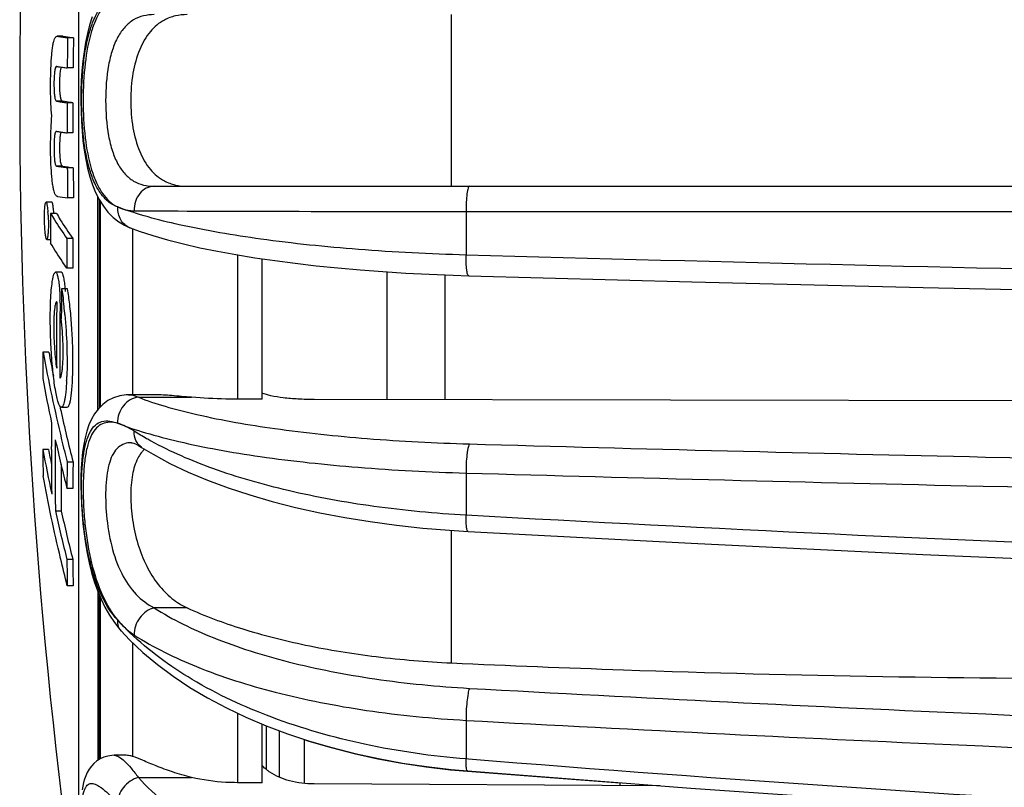
# Model space of a CAD drawing. Units: millimetres. Extents: x 0 to 420, y 0 to 297.
# Drawn here: x 16 to 33, y 154 to 167 of the extents above; entities that cross this region are included whole.
import ezdxf

# ---------------------------------------------------------------- set-up
doc = ezdxf.new("R2010")
doc.units = ezdxf.units.MM
doc.header["$LTSCALE"] = 23.1
doc.layers.get('0').update_dxf_attribs({"linetype": 'CONTINUOUS'})
doc.layers.add('A_STD', color=7, linetype='CONTINUOUS')

msp = doc.modelspace()

# ---------------------------------------------------------------- linework, layer by layer
at = {"color": 9, "linetype": 'Continuous'}
for p, q in [((23.844, 163.869), (23.844, 166.819)), ((17.802, 163.616), (17.802, 160.077)), ((24.096, 163.437), (59.81, 163.44)), ((24.096, 163.437), (24.096, 162.688)), ((18.318, 163.157), (18.316, 163.157)), ((18.361, 163.141), (18.361, 160.287)), ((20.165, 162.691), (20.165, 160.212)), ((18.461, 160.244), (19.374, 160.244)), ((18.516, 159.384), (18.516, 159.384)), ((24.096, 158.942), (24.096, 158.217)), ((23.844, 155.68), (23.844, 157.957)), ((17.802, 156.814), (17.802, 154.03)), ((19.301, 156.626), (18.732, 156.626)), ((18.361, 156.029), (18.361, 154.073)), ((20.165, 154.818), (20.165, 153.622)), ((20.661, 154.6), (20.661, 153.848)), ((24.096, 154.693), (24.096, 154.029)), ((20.883, 154.517), (20.883, 153.717)), ((24.136, 154.026), (24.096, 154.029)), ((24.136, 154.026), (24.096, 154.029)), ((18.461, 153.713), (19.374, 153.713))]:
    msp.add_line(p, q, dxfattribs=at)
at = {"color": 7, "linetype": 'Continuous'}
for p, q in [((17.163, 166.447), (17.063, 166.447)), ((18.732, 163.869), (59.819, 163.869)), ((16.973, 163.599), (16.873, 163.599)), ((17.793, 160.067), (17.793, 163.631)), ((16.884, 162.956), (16.951, 162.956)), ((20.588, 160.212), (20.588, 162.624)), ((17.137, 162.395), (17.036, 162.395)), ((23.739, 160.2), (23.739, 162.347)), ((18.292, 160.287), (18.293, 160.287)), ((20.588, 160.212), (20.165, 160.212)), ((34.419, 160.18), (21.482, 160.204)), ((17.136, 160.074), (17.237, 160.074)), ((18.345, 159.464), (18.345, 159.464)), ((17.793, 154.024), (17.793, 156.836)), ((18.166, 156.228), (18.166, 156.229)), ((20.588, 153.622), (20.588, 154.631)), ((21.314, 154.367), (21.314, 153.61)), ((18.045, 154.092), (18.046, 154.092)), ((24.121, 153.819), (26.739, 153.617)), ((20.588, 153.622), (20.165, 153.622)), ((27.429, 153.569), (21.482, 153.601)), ((26.739, 153.622), (26.739, 153.572))]:
    msp.add_line(p, q, dxfattribs=at)
for points in [[(17.666, 166.779), (17.621, 166.639), (17.583, 166.493), (17.551, 166.34), (17.526, 166.181), (17.505, 166.018), (17.49, 165.851), (17.479, 165.681), (17.473, 165.508), (17.471, 165.335), (17.474, 165.161), (17.48, 164.989), (17.492, 164.819), (17.507, 164.653), (17.528, 164.49), (17.555, 164.332), (17.587, 164.18), (17.626, 164.034), (17.671, 163.895), (17.725, 163.763), (17.788, 163.64), (17.859, 163.527), (17.938, 163.425), (18.027, 163.336), (18.122, 163.261), (18.219, 163.201), (18.316, 163.157)], [(18.318, 163.157), (18.472, 163.1), (18.709, 163.022), (18.964, 162.949), (19.234, 162.88), (19.52, 162.814), (19.821, 162.753), (20.136, 162.696), (20.464, 162.642), (20.805, 162.592), (21.157, 162.547), (21.52, 162.505), (21.892, 162.467), (22.274, 162.434), (22.663, 162.405), (23.06, 162.379), (23.464, 162.358), (23.873, 162.342), (24.142, 162.333)], [(24.142, 162.333), (27.978, 162.23), (31.958, 162.133), (35.944, 162.047), (39.937, 161.971), (43.935, 161.906), (47.938, 161.851), (51.945, 161.806), (55.955, 161.772), (59.818, 161.749)], [(18.293, 160.287), (18.249, 160.286), (18.139, 160.27), (18.032, 160.236), (17.934, 160.186), (17.848, 160.122), (17.772, 160.045), (17.707, 159.96), (17.654, 159.867), (17.61, 159.768), (17.574, 159.662), (17.545, 159.55), (17.521, 159.43), (17.502, 159.303), (17.488, 159.168), (17.478, 159.025), (17.473, 158.876), (17.471, 158.722), (17.474, 158.563), (17.48, 158.4), (17.491, 158.235), (17.506, 158.067), (17.526, 157.899), (17.551, 157.73), (17.58, 157.563), (17.615, 157.398), (17.656, 157.236), (17.703, 157.078), (17.757, 156.925), (17.818, 156.778), (17.886, 156.636), (17.962, 156.502), (18.047, 156.374), (18.141, 156.256), (18.166, 156.228)], [(18.344, 159.464), (18.345, 159.464), (18.358, 159.461), (18.384, 159.453), (18.42, 159.438), (18.465, 159.415), (18.516, 159.384)], [(18.516, 159.384), (18.712, 159.265), (19.004, 159.107), (19.318, 158.958), (19.652, 158.818), (20.005, 158.687), (20.375, 158.566), (20.763, 158.454), (21.165, 158.352), (21.582, 158.26), (22.01, 158.179), (22.449, 158.108), (22.897, 158.048), (23.352, 157.998), (23.813, 157.959), (24.131, 157.939)], [(24.131, 157.939), (27.968, 157.736), (31.949, 157.545), (35.936, 157.375), (39.93, 157.226), (43.929, 157.097), (47.933, 156.988), (51.941, 156.9), (55.952, 156.833)], [(18.166, 156.229), (18.31, 156.077), (18.539, 155.861), (18.789, 155.652), (19.058, 155.452), (19.347, 155.26), (19.652, 155.079), (19.974, 154.908), (20.311, 154.749), (20.661, 154.6), (21.025, 154.463), (21.401, 154.338), (21.787, 154.225), (22.183, 154.124), (22.588, 154.036), (23, 153.96), (23.418, 153.898), (23.842, 153.848), (24.121, 153.823)], [(21.314, 154.364), (21.391, 154.338), (21.777, 154.224), (22.173, 154.123), (22.577, 154.034), (22.989, 153.958), (23.407, 153.895), (23.83, 153.845), (24.121, 153.819)], [(18.045, 154.092), (18.006, 154.09), (17.936, 154.08), (17.869, 154.06), (17.806, 154.032), (17.748, 153.995), (17.697, 153.953), (17.652, 153.904), (17.613, 153.852), (17.581, 153.797), (17.555, 153.741), (17.534, 153.683), (17.517, 153.623), (17.504, 153.562), (17.493, 153.498)], [(24.121, 153.823), (27.959, 153.528), (31.941, 153.252), (35.929, 153.005), (39.924, 152.788), (43.924, 152.601), (47.929, 152.444), (51.938, 152.317), (55.95, 152.219), (59.814, 152.153)]]:
    msp.add_lwpolyline(points, dxfattribs=at)
at = {"color": 9, "linetype": 'Continuous'}
msp.add_lwpolyline([(24.096, 163.437), (28.041, 163.437), (31.993, 163.437), (35.953, 163.439), (39.918, 163.439), (43.889, 163.439), (47.864, 163.44), (51.843, 163.44), (55.825, 163.44), (59.81, 163.44)], dxfattribs=at)
at = {"color": 7, "linetype": 'Continuous'}
msp.add_arc((18.88, 159.009), 0.465, 132.2197, 138.9646, dxfattribs=at)
at = {"color": 9, "linetype": 'Continuous'}
for centre, radius, start, end in [((21.464, 159.489), 4.554, 222.4662, 224.6547), ((19.115, 157.253), 1.313, 219.7031, 228.4695), ((21.629, 159.651), 4.785, 224.6493, 226.1789), ((18.973, 157.066), 1.078, 234.0751, 237.2086)]:
    msp.add_arc(centre, radius, start, end, dxfattribs=at)
for points, knots in [([(18.105, 163.514), (18.053, 163.533), (17.95, 163.59), (17.82, 163.724), (17.712, 163.904), (17.626, 164.129), (17.561, 164.393), (17.499, 164.801), (17.473, 165.344), (17.499, 165.886), (17.561, 166.295), (17.626, 166.559), (17.712, 166.783), (17.819, 166.964), (17.95, 167.098), (18.052, 167.155), (18.104, 167.175)], [0, 0, 0, 0, 0.040804, 0.085345, 0.136343, 0.195199, 0.262308, 0.336821, 0.499893, 0.662999, 0.737553, 0.804709, 0.863612, 0.914666, 0.959211, 1, 1, 1, 1]), ([(18.104, 167.175), (18, 167.122), (17.86, 166.984), (17.731, 166.751), (17.614, 166.433), (17.531, 165.958), (17.5, 165.343), (17.531, 164.729), (17.615, 164.253), (17.731, 163.936), (17.86, 163.703), (18, 163.566), (18.105, 163.514)], [0, 0, 0, 0, 0.087765, 0.139997, 0.199614, 0.34028, 0.500138, 0.659968, 0.800561, 0.860138, 0.912345, 1, 1, 1, 1]), ([(18.732, 166.819), (18.67, 166.819), (18.547, 166.806), (18.372, 166.735), (18.22, 166.61), (18.097, 166.432), (18.005, 166.207), (17.918, 165.842), (17.883, 165.344), (17.918, 164.846), (18.005, 164.481), (18.097, 164.256), (18.22, 164.078), (18.372, 163.953), (18.547, 163.882), (18.67, 163.869), (18.732, 163.869)], [0, 0, 0, 0, 0.048967, 0.097002, 0.1472, 0.203032, 0.266856, 0.338988, 0.499996, 0.661005, 0.733138, 0.796962, 0.852796, 0.902994, 0.951031, 1, 1, 1, 1]), ([(18.732, 163.869), (18.685, 163.869), (18.589, 163.845), (18.473, 163.749), (18.401, 163.609), (18.387, 163.503), (18.389, 163.449)], [0, 0, 0, 0, 0.231608, 0.474668, 0.732679, 1, 1, 1, 1]), ([(24.153, 163.869), (24.148, 163.869), (24.137, 163.857), (24.128, 163.831), (24.118, 163.79), (24.106, 163.712), (24.097, 163.592), (24.095, 163.491), (24.096, 163.437)], [0, 0, 0, 0, 0.032744, 0.094836, 0.189603, 0.314132, 0.632907, 1, 1, 1, 1]), ([(18.316, 163.157), (18.284, 163.17), (18.222, 163.207), (18.128, 163.321), (18.102, 163.437), (18.105, 163.512)], [0, 0, 0, 0, 0.239743, 0.485308, 1, 1, 1, 1]), ([(20.566, 162.962), (20.096, 163.027), (19.265, 163.166), (18.448, 163.384), (18.105, 163.514)], [0, 0, 0, 0, 0.5643, 1, 1, 1, 1]), ([(18.105, 163.514), (18.17, 163.481), (18.267, 163.455), (18.364, 163.449), (18.389, 163.449)], [0, 0, 0, 0, 0.744767, 1, 1, 1, 1]), ([(18.389, 163.449), (19.198, 163.444), (21.1, 163.439), (23.002, 163.437), (24.096, 163.437)], [0, 0, 0, 0, 0.424947, 1, 1, 1, 1]), ([(24.096, 162.688), (23.478, 162.705), (22.299, 162.765), (21.124, 162.885), (20.566, 162.962)], [0, 0, 0, 0, 0.5234, 1, 1, 1, 1]), ([(24.142, 162.333), (24.138, 162.333), (24.128, 162.343), (24.116, 162.377), (24.104, 162.448), (24.096, 162.557), (24.095, 162.642), (24.096, 162.688)], [0, 0, 0, 0, 0.033321, 0.093544, 0.304949, 0.620215, 1, 1, 1, 1]), ([(59.81, 162.1), (56.824, 162.114), (44.917, 162.205), (33.012, 162.435), (24.096, 162.688)], [0, 0, 0, 0, 0.250804, 1, 1, 1, 1]), ([(18.461, 160.244), (18.412, 160.239), (18.313, 160.206), (18.194, 160.102), (18.117, 159.96), (18.102, 159.852), (18.104, 159.799)], [0, 0, 0, 0, 0.23714, 0.48676, 0.744058, 1, 1, 1, 1]), ([(18.293, 160.287), (18.307, 160.287), (18.364, 160.282), (18.42, 160.263), (18.461, 160.244)], [0, 0, 0, 0, 0.227951, 1, 1, 1, 1]), ([(18.461, 160.244), (18.611, 160.186), (18.944, 160.076), (19.723, 159.879), (20.884, 159.68), (22.448, 159.517), (23.567, 159.459), (24.153, 159.443)], [0, 0, 0, 0, 0.083768, 0.182065, 0.417664, 0.695264, 1, 1, 1, 1]), ([(18.105, 156.414), (17.993, 156.536), (17.852, 156.761), (17.716, 157.1), (17.597, 157.504), (17.526, 157.937), (17.49, 158.378), (17.48, 158.698), (17.488, 158.994), (17.514, 159.256), (17.558, 159.474), (17.622, 159.646), (17.711, 159.77), (17.874, 159.864), (18.019, 159.83), (18.104, 159.797)], [0, 0, 0, 0, 0.126361, 0.19937, 0.278247, 0.447585, 0.533325, 0.615789, 0.691957, 0.759257, 0.816001, 0.861844, 0.898419, 0.930058, 1, 1, 1, 1]), ([(18.104, 159.797), (18.059, 159.809), (17.971, 159.823), (17.84, 159.797), (17.728, 159.718), (17.645, 159.589), (17.583, 159.416), (17.54, 159.2), (17.516, 158.945), (17.508, 158.658), (17.517, 158.35), (17.552, 157.924), (17.637, 157.412), (17.814, 156.86), (17.998, 156.542), (18.105, 156.414)], [0, 0, 0, 0, 0.036251, 0.068607, 0.101313, 0.139536, 0.186632, 0.243808, 0.310692, 0.38575, 0.466697, 0.550846, 0.718045, 0.870148, 1, 1, 1, 1]), ([(18.104, 159.797), (18.261, 159.735), (18.61, 159.62), (19.183, 159.472), (19.842, 159.337), (20.311, 159.262), (20.557, 159.226)], [0, 0, 0, 0, 0.200769, 0.436141, 0.703629, 1, 1, 1, 1]), ([(18.389, 159.661), (18.342, 159.691), (18.249, 159.742), (18.152, 159.784), (18.104, 159.797)], [0, 0, 0, 0, 0.533013, 1, 1, 1, 1]), ([(18.516, 159.385), (18.474, 159.412), (18.403, 159.498), (18.387, 159.606), (18.389, 159.661)], [0, 0, 0, 0, 0.475978, 1, 1, 1, 1]), ([(18.678, 159.492), (18.653, 159.505), (18.555, 159.559), (18.459, 159.617), (18.389, 159.661)], [0, 0, 0, 0, 0.256157, 1, 1, 1, 1]), ([(18.344, 159.464), (18.303, 159.464), (18.219, 159.452), (18.106, 159.386), (18.02, 159.274), (17.959, 159.123), (17.919, 158.935), (17.89, 158.63), (17.903, 158.207), (17.984, 157.696), (18.146, 157.226), (18.394, 156.853), (18.618, 156.683), (18.732, 156.626)], [0, 0, 0, 0, 0.037776, 0.074399, 0.114856, 0.163096, 0.220678, 0.287192, 0.439631, 0.601258, 0.752807, 0.884751, 1, 1, 1, 1]), ([(24.096, 158.217), (23.565, 158.247), (22.538, 158.343), (21.08, 158.607), (19.793, 158.974), (19.018, 159.305), (18.678, 159.492)], [0, 0, 0, 0, 0.284375, 0.551381, 0.792204, 1, 1, 1, 1]), ([(24.153, 159.443), (24.148, 159.436), (24.139, 159.414), (24.128, 159.375), (24.119, 159.321), (24.106, 159.23), (24.097, 159.103), (24.095, 158.996), (24.096, 158.942)], [0, 0, 0, 0, 0.052944, 0.134512, 0.242466, 0.372495, 0.677605, 1, 1, 1, 1]), ([(24.153, 159.443), (27.112, 159.359), (38.999, 159.058), (50.889, 158.898), (59.819, 158.856)], [0, 0, 0, 0, 0.24898, 1, 1, 1, 1]), ([(20.557, 159.226), (21.116, 159.146), (22.294, 159.021), (23.476, 158.96), (24.096, 158.942)], [0, 0, 0, 0, 0.476558, 1, 1, 1, 1]), ([(24.096, 158.942), (27.059, 158.858), (38.962, 158.559), (50.868, 158.4), (59.81, 158.358)], [0, 0, 0, 0, 0.24898, 1, 1, 1, 1]), ([(24.131, 157.939), (24.128, 157.939), (24.12, 157.946), (24.111, 157.972), (24.101, 158.027), (24.096, 158.113), (24.095, 158.18), (24.096, 158.217)], [0, 0, 0, 0, 0.033788, 0.09232, 0.297347, 0.609687, 1, 1, 1, 1]), ([(57.984, 157.081), (55.151, 157.114), (43.849, 157.307), (32.552, 157.746), (24.096, 158.217)], [0, 0, 0, 0, 0.250717, 1, 1, 1, 1]), ([(18.732, 156.626), (18.634, 156.603), (18.455, 156.471), (18.384, 156.262), (18.389, 156.159)], [0, 0, 0, 0, 0.494114, 1, 1, 1, 1]), ([(18.732, 156.626), (19.052, 156.422), (19.805, 156.06), (21.084, 155.661), (22.561, 155.376), (23.609, 155.274), (24.153, 155.243)], [0, 0, 0, 0, 0.201764, 0.441094, 0.710579, 1, 1, 1, 1]), ([(18.166, 156.229), (18.144, 156.252), (18.111, 156.312), (18.103, 156.379), (18.105, 156.413)], [0, 0, 0, 0, 0.48302, 1, 1, 1, 1]), ([(18.245, 156.27), (18.252, 156.263), (18.283, 156.236), (18.316, 156.211), (18.341, 156.193)], [0, 0, 0, 0, 0.253668, 1, 1, 1, 1]), ([(24.096, 154.029), (23.51, 154.076), (22.376, 154.238), (20.787, 154.69), (19.415, 155.324), (18.638, 155.889), (18.316, 156.198)], [0, 0, 0, 0, 0.280719, 0.545562, 0.786816, 1, 1, 1, 1]), ([(18.389, 156.159), (18.726, 155.943), (19.518, 155.558), (20.865, 155.136), (22.42, 154.833), (23.523, 154.725), (24.096, 154.693)], [0, 0, 0, 0, 0.20201, 0.441373, 0.710757, 1, 1, 1, 1]), ([(24.153, 155.243), (24.142, 155.214), (24.126, 155.137), (24.108, 155.006), (24.097, 154.853), (24.095, 154.746), (24.096, 154.693)], [0, 0, 0, 0, 0.170616, 0.422586, 0.715128, 1, 1, 1, 1]), ([(24.153, 155.243), (27.112, 155.079), (38.993, 154.489), (50.887, 154.175), (59.819, 154.093)], [0, 0, 0, 0, 0.249102, 1, 1, 1, 1]), ([(24.096, 154.693), (27.058, 154.529), (38.955, 153.94), (50.866, 153.626), (59.81, 153.544)], [0, 0, 0, 0, 0.249101, 1, 1, 1, 1]), ([(18.046, 154.092), (18.074, 154.092), (18.14, 154.064), (18.234, 153.985), (18.345, 153.864), (18.42, 153.767), (18.461, 153.713)], [0, 0, 0, 0, 0.146597, 0.358856, 0.644676, 1, 1, 1, 1]), ([(24.121, 153.823), (24.115, 153.823), (24.105, 153.848), (24.1, 153.885), (24.095, 153.952), (24.095, 154.001), (24.096, 154.029)], [0, 0, 0, 0, 0.088407, 0.288974, 0.599981, 1, 1, 1, 1]), ([(59.81, 152.356), (56.827, 152.396), (44.924, 152.655), (33.03, 153.309), (24.136, 154.026)], [0, 0, 0, 0, 0.250591, 1, 1, 1, 1]), ([(18.033, 150.798), (17.936, 150.976), (17.768, 151.362), (17.628, 151.869), (17.551, 152.285), (17.511, 152.584), (17.488, 152.859), (17.481, 153.1), (17.489, 153.299), (17.511, 153.436), (17.54, 153.519), (17.565, 153.562), (17.595, 153.592), (17.647, 153.614), (17.708, 153.602), (17.768, 153.572), (17.845, 153.521), (17.95, 153.429), (18.031, 153.343), (18.075, 153.295)], [0, 0, 0, 0, 0.174223, 0.358886, 0.450159, 0.537136, 0.616883, 0.686606, 0.744026, 0.787835, 0.80472, 0.818655, 0.830375, 0.841116, 0.865179, 0.88066, 0.898903, 0.944021, 1, 1, 1, 1]), ([(18.461, 153.713), (18.411, 153.699), (18.314, 153.652), (18.165, 153.515), (18.099, 153.362), (18.104, 153.265)], [0, 0, 0, 0, 0.25633, 0.521423, 1, 1, 1, 1]), ([(18.461, 153.713), (18.755, 153.388), (19.495, 152.792), (20.84, 152.123), (22.424, 151.647), (23.563, 151.48), (24.153, 151.432)], [0, 0, 0, 0, 0.209844, 0.450064, 0.716263, 1, 1, 1, 1])]:
    msp.add_open_spline(points, degree=3, knots=knots, dxfattribs=at)
at = {"color": 7, "linetype": 'Continuous'}
for points, knots in [([(19.301, 166.819), (19.233, 166.819), (19.096, 166.805), (18.966, 166.758), (18.907, 166.726)], [0, 0, 0, 0, 0.503665, 1, 1, 1, 1]), ([(18.907, 166.726), (18.815, 166.678), (18.639, 166.53), (18.459, 166.206), (18.352, 165.799), (18.317, 165.344), (18.352, 164.889), (18.459, 164.482), (18.639, 164.158), (18.816, 164.01), (18.907, 163.962)], [0, 0, 0, 0, 0.099003, 0.214256, 0.350115, 0.50002, 0.649918, 0.785762, 0.901003, 1, 1, 1, 1]), ([(18.907, 163.962), (18.967, 163.93), (19.096, 163.883), (19.233, 163.869), (19.301, 163.869)], [0, 0, 0, 0, 0.49633, 1, 1, 1, 1]), ([(19.374, 160.244), (19.26, 160.253), (19.05, 160.273), (18.838, 160.287), (18.739, 160.287)], [0, 0, 0, 0, 0.536006, 1, 1, 1, 1]), ([(20.165, 160.212), (20.097, 160.212), (19.833, 160.214), (19.569, 160.227), (19.374, 160.244)], [0, 0, 0, 0, 0.256225, 1, 1, 1, 1]), ([(21.482, 160.204), (21.39, 160.205), (21.212, 160.21), (20.964, 160.231), (20.757, 160.264), (20.635, 160.297), (20.586, 160.317)], [0, 0, 0, 0, 0.305571, 0.587233, 0.824095, 1, 1, 1, 1]), ([(18.451, 159.198), (18.406, 159.11), (18.344, 158.894), (18.319, 158.534), (18.352, 158.132), (18.442, 157.726), (18.587, 157.349), (18.784, 157.03), (19.023, 156.784), (19.207, 156.669), (19.301, 156.626)], [0, 0, 0, 0, 0.101754, 0.226904, 0.367863, 0.513095, 0.652198, 0.779423, 0.894348, 1, 1, 1, 1]), ([(18.529, 159.314), (18.522, 159.306), (18.492, 159.27), (18.468, 159.23), (18.451, 159.198)], [0, 0, 0, 0, 0.238524, 1, 1, 1, 1]), ([(19.301, 156.626), (19.605, 156.486), (20.275, 156.238), (21.365, 155.963), (22.571, 155.769), (23.412, 155.7), (23.844, 155.68)], [0, 0, 0, 0, 0.215127, 0.457886, 0.722034, 1, 1, 1, 1]), ([(23.844, 155.68), (24.83, 155.635), (28.787, 155.476), (32.747, 155.409), (35.719, 155.409)], [0, 0, 0, 0, 0.249342, 1, 1, 1, 1]), ([(18.361, 154.073), (18.351, 154.076), (18.316, 154.086), (18.28, 154.092), (18.253, 154.092)], [0, 0, 0, 0, 0.271979, 1, 1, 1, 1]), ([(19.374, 153.713), (19.264, 153.739), (19.059, 153.798), (18.78, 153.902), (18.553, 153.998), (18.419, 154.054), (18.361, 154.073)], [0, 0, 0, 0, 0.314017, 0.595821, 0.829397, 1, 1, 1, 1]), ([(20.72, 153.804), (20.707, 153.813), (20.659, 153.847), (20.615, 153.888), (20.586, 153.922)], [0, 0, 0, 0, 0.26477, 1, 1, 1, 1]), ([(21.482, 153.601), (21.341, 153.601), (21.074, 153.633), (20.822, 153.734), (20.72, 153.804)], [0, 0, 0, 0, 0.533747, 1, 1, 1, 1]), ([(20.165, 153.622), (20.097, 153.622), (19.832, 153.629), (19.566, 153.666), (19.374, 153.713)], [0, 0, 0, 0, 0.254564, 1, 1, 1, 1])]:
    msp.add_open_spline(points, degree=3, knots=knots, dxfattribs=at)
at = {"color": 9, "linetype": 'Continuous'}
msp.add_open_spline([(24.127, 153.821), (24.125, 153.82), (24.123, 153.819), (24.121, 153.819)], degree=3, dxfattribs=at)
at = {"layer": 'A_STD', "color": 9, "linetype": 'Continuous'}
for p, q in [((17.439, 151.101), (17.439, 179.587)), ((17.168, 166.446), (17.068, 166.446)), ((17.156, 165.331), (17.056, 165.331)), ((17.158, 164.215), (17.058, 164.215)), ((17.762, 160.033), (17.762, 163.691)), ((17.136, 161.666), (17.112, 161.666)), ((17.762, 156.913), (17.762, 154.004))]:
    msp.add_line(p, q, dxfattribs=at)
at = {"layer": 'A_STD', "color": 7, "linetype": 'Continuous'}
for p, q in [((17.063, 166.447), (17.068, 166.446)), ((17.104, 166.441), (17.123, 166.438)), ((17.168, 166.446), (17.163, 166.447)), ((17.343, 166.422), (17.243, 166.422)), ((17.06, 165.928), (17.057, 165.929)), ((17.338, 165.903), (17.237, 165.903)), ((17.056, 165.331), (17.112, 165.322)), ((17.335, 165.305), (17.234, 165.305)), ((17.057, 164.812), (17.053, 164.813)), ((17.335, 164.787), (17.234, 164.787)), ((17.339, 164.189), (17.238, 164.189)), ((17.345, 163.671), (17.244, 163.671)), ((17.051, 163.404), (16.951, 163.404)), ((17.333, 162.97), (17.232, 162.97)), ((17.333, 162.461), (17.232, 162.461)), ((22.739, 160.202), (22.739, 162.4)), ((17.241, 162.107), (17.14, 162.107)), ((17.056, 161.883), (17.055, 161.883)), ((17.112, 161.666), (17.112, 161.545)), ((16.92, 161.021), (16.82, 161.021)), ((16.965, 161.013), (16.964, 161.024)), ((17.111, 160.744), (17.112, 160.576)), ((18.739, 160.287), (18.292, 160.287)), ((17.107, 160.099), (17.124, 160.023)), ((17.108, 160.099), (17.114, 160.069)), ((16.917, 159.346), (16.816, 159.346)), ((16.966, 159.346), (16.966, 159.397)), ((17.336, 159.13), (17.235, 159.13)), ((17.331, 158.679), (17.231, 158.679)), ((17.133, 158.29), (17.033, 158.29)), ((17.333, 157.455), (17.232, 157.455)), ((17.338, 157.004), (17.238, 157.004)), ((18.253, 154.092), (18.046, 154.092))]:
    msp.add_line(p, q, dxfattribs=at)
for centre, radius, start, end in [((116.419, 165.344), 100, 171.81167, 188.18833), ((18.38, 175.191), 8.842, 261.4627, 261.703), ((18.894, 178.716), 12.405, 261.7916, 262.1571), ((18.482, 175.208), 8.86, 261.4712, 261.7113), ((18.988, 179.398), 13.094, 262.1581, 262.3397), ((19.02, 178.905), 12.596, 261.7149, 262.3508), ((116.388, 165.102), 99.154, 179.23745, 179.53708), ((116.388, 165.102), 99.053, 179.23668, 179.53661), ((18.634, 176.4), 10.589, 261.4542, 261.7617), ((18.853, 177.92), 12.125, 261.7657, 262.1437), ((19.012, 179.071), 13.287, 262.1426, 262.3231), ((19.625, 182.909), 17.765, 261.8698, 262.1297), ((18.794, 176.97), 11.769, 262.176, 262.3814), ((116.385, 165.093), 99.152, 179.8773, 180.17691), ((116.385, 165.093), 99.051, 179.87717, 180.17709), ((18.632, 175.289), 10.594, 261.4537, 261.7646), ((18.852, 176.815), 12.136, 261.7685, 262.1457), ((19.01, 177.959), 13.291, 262.1445, 262.3227), ((18.627, 174.553), 10.456, 261.369, 261.6858), ((18.81, 175.808), 11.724, 261.6853, 262.0835), ((18.95, 176.079), 11.999, 261.4113, 262.2813), ((19.012, 177.249), 13.179, 262.0777, 262.2633), ((116.388, 165.102), 99.154, 180.52749, 180.82712), ((116.388, 165.102), 99.053, 180.52803, 180.82796), ((18.869, 175.673), 12.112, 261.4576, 262.2876), ((14.293, 163.217), 2.62, 3.3851, 4.6832), ((112.743, 163.186), 95.792, 179.86956, 180.17412), ((14.739, 163.245), 2.274, 4.5668, 5.297), ((14.461, 163.222), 2.552, 4.0944, 4.5725), ((112.753, 162.752), 95.521, 179.86919, 180.17461), ((112.757, 162.752), 95.424, 179.86906, 180.17479), ((104.87, 160.999), 87.737, 179.27634, 179.61427), ((15.329, 161.96), 1.881, 4.4808, 5.9946), ((14.919, 161.929), 2.293, 3.3805, 4.4602), ((104.944, 161.232), 87.89, 179.57593, 180.31801), ((11.576, 161.82), 5.537, 0.454, 0.9508), ((11.608, 161.191), 5.609, 6.7066, 7.4479), ((10.493, 161.059), 6.731, 5.3818, 6.7067), ((104.978, 161.081), 87.867, 179.69747, 180.21954), ((9.55, 160.966), 7.679, 5.2208, 5.4154), ((87.88, 160.029), 71.067, 179.2005, 179.56436), ((46.327, 166.517), 30.014, 190.5508, 193.4897), ((46.218, 166.482), 29.802, 190.5589, 191.3725), ((46.242, 166.05), 29.933, 190.5497, 192.0426), ((11.797, 160.802), 5.437, 357.1248, 357.8889), ((46.745, 166.595), 30.341, 192.5094, 194.2425), ((87.92, 159.265), 70.955, 179.56369, 179.89289), ((87.94, 158.973), 70.91, 179.56342, 180.55215), ((46.755, 166.164), 30.458, 192.6121, 194.2256), ((46.837, 166.635), 30.538, 193.4816, 194.2257), ((46.189, 164.816), 29.877, 190.5484, 192.0441), ((87.881, 160.029), 71.068, 180.55096, 180.91481), ((46.182, 164.801), 29.77, 190.5583, 191.0641), ((87.921, 159.265), 70.955, 179.93423, 180.5518), ((87.968, 158.973), 70.838, 179.90819, 180.55272), ((87.999, 158.139), 70.77, 179.19715, 179.56253), ((88.028, 158.139), 70.698, 179.19634, 179.56208), ((46.686, 164.924), 30.386, 192.6103, 194.2277), ((46.759, 164.924), 30.359, 192.6227, 194.2416), ((88, 158.139), 70.772, 180.55327, 180.91865), ((88.029, 158.139), 70.7, 180.55383, 180.91958)]:
    msp.add_arc(centre, radius, start, end, dxfattribs=at)
for points, knots in [([(16.973, 165.079), (16.965, 165.147), (16.955, 165.295), (16.949, 165.527), (16.951, 165.768), (16.958, 165.966), (16.969, 166.113), (16.978, 166.209), (16.989, 166.29), (17.002, 166.353), (17.015, 166.398), (17.03, 166.427), (17.045, 166.443), (17.057, 166.447), (17.063, 166.447)], [0, 0, 0, 0, 0.147235, 0.319244, 0.497127, 0.666632, 0.744088, 0.814094, 0.873598, 0.919587, 0.952426, 0.974284, 0.988845, 1, 1, 1, 1]), ([(17.028, 165.886), (17.023, 165.864), (17.016, 165.81), (17.01, 165.719), (17.008, 165.617), (17.011, 165.516), (17.016, 165.441), (17.023, 165.392), (17.03, 165.36), (17.041, 165.333), (17.056, 165.331)], [0, 0, 0, 0, 0.119762, 0.288042, 0.478526, 0.664755, 0.821362, 0.879772, 0.923687, 1, 1, 1, 1]), ([(17.057, 165.928), (17.054, 165.928), (17.046, 165.927), (17.034, 165.911), (17.03, 165.896), (17.028, 165.886)], [0, 0, 0, 0, 0.137722, 0.427718, 1, 1, 1, 1]), ([(17.156, 165.331), (17.151, 165.331), (17.141, 165.339), (17.133, 165.356), (17.127, 165.378), (17.121, 165.41), (17.114, 165.471), (17.109, 165.562), (17.109, 165.676), (17.114, 165.782), (17.121, 165.857), (17.131, 165.898), (17.137, 165.912), (17.14, 165.917)], [0, 0, 0, 0, 0.029459, 0.054371, 0.091969, 0.145852, 0.216905, 0.396884, 0.598049, 0.785856, 0.92667, 0.971183, 1, 1, 1, 1]), ([(17.335, 165.305), (17.319, 165.307), (17.26, 165.316), (17.2, 165.324), (17.156, 165.331)], [0, 0, 0, 0, 0.25992, 1, 1, 1, 1]), ([(17.07, 163.695), (17.065, 163.696), (17.053, 163.701), (17.037, 163.718), (17.022, 163.746), (17.007, 163.79), (16.994, 163.852), (16.982, 163.932), (16.972, 164.027), (16.96, 164.176), (16.951, 164.377), (16.95, 164.623), (16.956, 164.859), (16.966, 165.009), (16.973, 165.079)], [0, 0, 0, 0, 0.011642, 0.026595, 0.048182, 0.080004, 0.124478, 0.182203, 0.251065, 0.328276, 0.499827, 0.679429, 0.850971, 1, 1, 1, 1]), ([(17.026, 164.775), (17.02, 164.754), (17.014, 164.7), (17.01, 164.611), (17.009, 164.508), (17.012, 164.405), (17.017, 164.328), (17.025, 164.277), (17.032, 164.245), (17.043, 164.217), (17.058, 164.215)], [0, 0, 0, 0, 0.115358, 0.282177, 0.470142, 0.656915, 0.818628, 0.879248, 0.924084, 1, 1, 1, 1]), ([(17.053, 164.812), (17.051, 164.812), (17.045, 164.811), (17.037, 164.805), (17.031, 164.792), (17.027, 164.782), (17.026, 164.775)], [0, 0, 0, 0, 0.144457, 0.3196, 0.582137, 1, 1, 1, 1]), ([(17.158, 164.215), (17.153, 164.216), (17.143, 164.223), (17.135, 164.239), (17.129, 164.262), (17.123, 164.294), (17.116, 164.355), (17.111, 164.446), (17.109, 164.559), (17.113, 164.665), (17.119, 164.74), (17.128, 164.782), (17.133, 164.796), (17.136, 164.801)], [0, 0, 0, 0, 0.028779, 0.053142, 0.090366, 0.144421, 0.21693, 0.398274, 0.596831, 0.783989, 0.927035, 0.971465, 1, 1, 1, 1]), ([(16.867, 163.005), (16.863, 163.029), (16.857, 163.082), (16.85, 163.169), (16.845, 163.267), (16.844, 163.366), (16.847, 163.455), (16.852, 163.519), (16.857, 163.558), (16.862, 163.579), (16.866, 163.592), (16.871, 163.599), (16.873, 163.599)], [0, 0, 0, 0, 0.120004, 0.269321, 0.437332, 0.609988, 0.763663, 0.883825, 0.92957, 0.964759, 0.988215, 1, 1, 1, 1]), ([(16.873, 163.599), (16.873, 163.599), (16.876, 163.598), (16.878, 163.595), (16.879, 163.593)], [0, 0, 0, 0, 0.180097, 1, 1, 1, 1]), ([(16.879, 163.593), (16.881, 163.588), (16.885, 163.575), (16.888, 163.561), (16.889, 163.552)], [0, 0, 0, 0, 0.397107, 1, 1, 1, 1]), ([(16.979, 163.593), (16.979, 163.594), (16.977, 163.597), (16.975, 163.599), (16.973, 163.599)], [0, 0, 0, 0, 0.347654, 1, 1, 1, 1]), ([(16.99, 163.551), (16.989, 163.56), (16.986, 163.574), (16.982, 163.588), (16.979, 163.593)], [0, 0, 0, 0, 0.603842, 1, 1, 1, 1]), ([(16.889, 163.552), (16.891, 163.544), (16.897, 163.504), (16.901, 163.463), (16.904, 163.431)], [0, 0, 0, 0, 0.208408, 1, 1, 1, 1]), ([(16.951, 163.404), (16.972, 163.368), (17.061, 163.22), (17.157, 163.076), (17.232, 162.97)], [0, 0, 0, 0, 0.245212, 1, 1, 1, 1]), ([(17.002, 163.455), (17.002, 163.464), (16.998, 163.496), (16.994, 163.528), (16.99, 163.551)], [0, 0, 0, 0, 0.283294, 1, 1, 1, 1]), ([(17.051, 163.404), (17.073, 163.368), (17.162, 163.22), (17.257, 163.076), (17.333, 162.97)], [0, 0, 0, 0, 0.245205, 1, 1, 1, 1]), ([(16.908, 163.372), (16.912, 163.299), (16.915, 163.196), (16.909, 163.071), (16.903, 163.018), (16.899, 162.997)], [0, 0, 0, 0, 0.580879, 0.82247, 1, 1, 1, 1]), ([(16.879, 162.961), (16.876, 162.966), (16.872, 162.981), (16.869, 162.996), (16.867, 163.005)], [0, 0, 0, 0, 0.393709, 1, 1, 1, 1]), ([(16.884, 162.956), (16.884, 162.956), (16.881, 162.956), (16.88, 162.959), (16.879, 162.961)], [0, 0, 0, 0, 0.17999, 1, 1, 1, 1]), ([(16.899, 162.997), (16.897, 162.986), (16.895, 162.973), (16.89, 162.96), (16.886, 162.956), (16.884, 162.956)], [0, 0, 0, 0, 0.686144, 0.88797, 1, 1, 1, 1]), ([(17.232, 162.461), (17.207, 162.497), (17.108, 162.638), (17.016, 162.784), (16.951, 162.895)], [0, 0, 0, 0, 0.254948, 1, 1, 1, 1]), ([(16.964, 161.024), (16.959, 161.106), (16.951, 161.27), (16.945, 161.511), (16.945, 161.739), (16.952, 161.943), (16.965, 162.115), (16.98, 162.235), (16.996, 162.312), (17.005, 162.349), (17.015, 162.372), (17.022, 162.386), (17.03, 162.395), (17.036, 162.395)], [0, 0, 0, 0, 0.178194, 0.355123, 0.522175, 0.670967, 0.796313, 0.895364, 0.934387, 0.965522, 0.977783, 0.987573, 1, 1, 1, 1]), ([(17.036, 162.395), (17.043, 162.395), (17.054, 162.38), (17.062, 162.359), (17.07, 162.331), (17.079, 162.297), (17.09, 162.235), (17.096, 162.185), (17.1, 162.149)], [0, 0, 0, 0, 0.085934, 0.167313, 0.277107, 0.415006, 0.581315, 1, 1, 1, 1]), ([(17.2, 162.157), (17.196, 162.192), (17.19, 162.24), (17.179, 162.3), (17.171, 162.333), (17.162, 162.36), (17.154, 162.38), (17.144, 162.395), (17.137, 162.395)], [0, 0, 0, 0, 0.418102, 0.58449, 0.722403, 0.832042, 0.913379, 1, 1, 1, 1]), ([(17.1, 162.149), (17.101, 162.142), (17.104, 162.111), (17.106, 162.081), (17.107, 162.057)], [0, 0, 0, 0, 0.238053, 1, 1, 1, 1]), ([(17.107, 162.057), (17.109, 162.021), (17.111, 161.972), (17.112, 161.924), (17.112, 161.912)], [0, 0, 0, 0, 0.751501, 1, 1, 1, 1]), ([(17.14, 162.107), (17.143, 162.093), (17.154, 162.03), (17.163, 161.966), (17.169, 161.918)], [0, 0, 0, 0, 0.22912, 1, 1, 1, 1]), ([(17.237, 160.074), (17.245, 160.074), (17.257, 160.085), (17.268, 160.105), (17.281, 160.139), (17.295, 160.198), (17.308, 160.286), (17.319, 160.396), (17.331, 160.578), (17.337, 160.839), (17.331, 161.174), (17.313, 161.514), (17.284, 161.826), (17.257, 162.02), (17.241, 162.107)], [0, 0, 0, 0, 0.011612, 0.020708, 0.032523, 0.064824, 0.108491, 0.162603, 0.22587, 0.374873, 0.543147, 0.713951, 0.870767, 1, 1, 1, 1]), ([(17.055, 161.883), (17.05, 161.883), (17.04, 161.869), (17.033, 161.844), (17.024, 161.804), (17.017, 161.752), (17.012, 161.69), (17.005, 161.589), (17.003, 161.445), (17.007, 161.262), (17.017, 161.076), (17.032, 160.903), (17.046, 160.794), (17.055, 160.744)], [0, 0, 0, 0, 0.012394, 0.036478, 0.072006, 0.117604, 0.172214, 0.235013, 0.381967, 0.547168, 0.713543, 0.86864, 1, 1, 1, 1]), ([(17.113, 161.864), (17.113, 161.847), (17.113, 161.781), (17.113, 161.715), (17.112, 161.666)], [0, 0, 0, 0, 0.254101, 1, 1, 1, 1]), ([(17.157, 160.766), (17.162, 160.825), (17.168, 160.956), (17.166, 161.161), (17.155, 161.377), (17.143, 161.521), (17.135, 161.59)], [0, 0, 0, 0, 0.214842, 0.475053, 0.74708, 1, 1, 1, 1]), ([(17.197, 161.665), (17.214, 161.484), (17.234, 161.13), (17.236, 160.775), (17.23, 160.602)], [0, 0, 0, 0, 0.511877, 1, 1, 1, 1]), ([(17.136, 160.074), (17.126, 160.074), (17.112, 160.09), (17.099, 160.114), (17.086, 160.144), (17.074, 160.182), (17.057, 160.248), (17.026, 160.401), (16.991, 160.663), (16.973, 160.889), (16.965, 161.013)], [0, 0, 0, 0, 0.030115, 0.055257, 0.088337, 0.129642, 0.178882, 0.29917, 0.613888, 1, 1, 1, 1]), ([(17.112, 160.576), (17.115, 160.576), (17.121, 160.58), (17.13, 160.598), (17.14, 160.636), (17.15, 160.695), (17.155, 160.741), (17.157, 160.766)], [0, 0, 0, 0, 0.040173, 0.103285, 0.309063, 0.61214, 1, 1, 1, 1]), ([(17.226, 160.53), (17.223, 160.466), (17.217, 160.375), (17.204, 160.263), (17.193, 160.197), (17.182, 160.145), (17.17, 160.111), (17.16, 160.092), (17.151, 160.08), (17.142, 160.074), (17.136, 160.074)], [0, 0, 0, 0, 0.404763, 0.57195, 0.712566, 0.824738, 0.907854, 0.939092, 0.964096, 1, 1, 1, 1]), ([(17.238, 157.004), (17.198, 157.161), (17.044, 157.788), (16.91, 158.42), (16.822, 158.895)], [0, 0, 0, 0, 0.250969, 1, 1, 1, 1])]:
    msp.add_open_spline(points, degree=3, knots=knots, dxfattribs=at)

doc.saveas('drawing.dxf')
